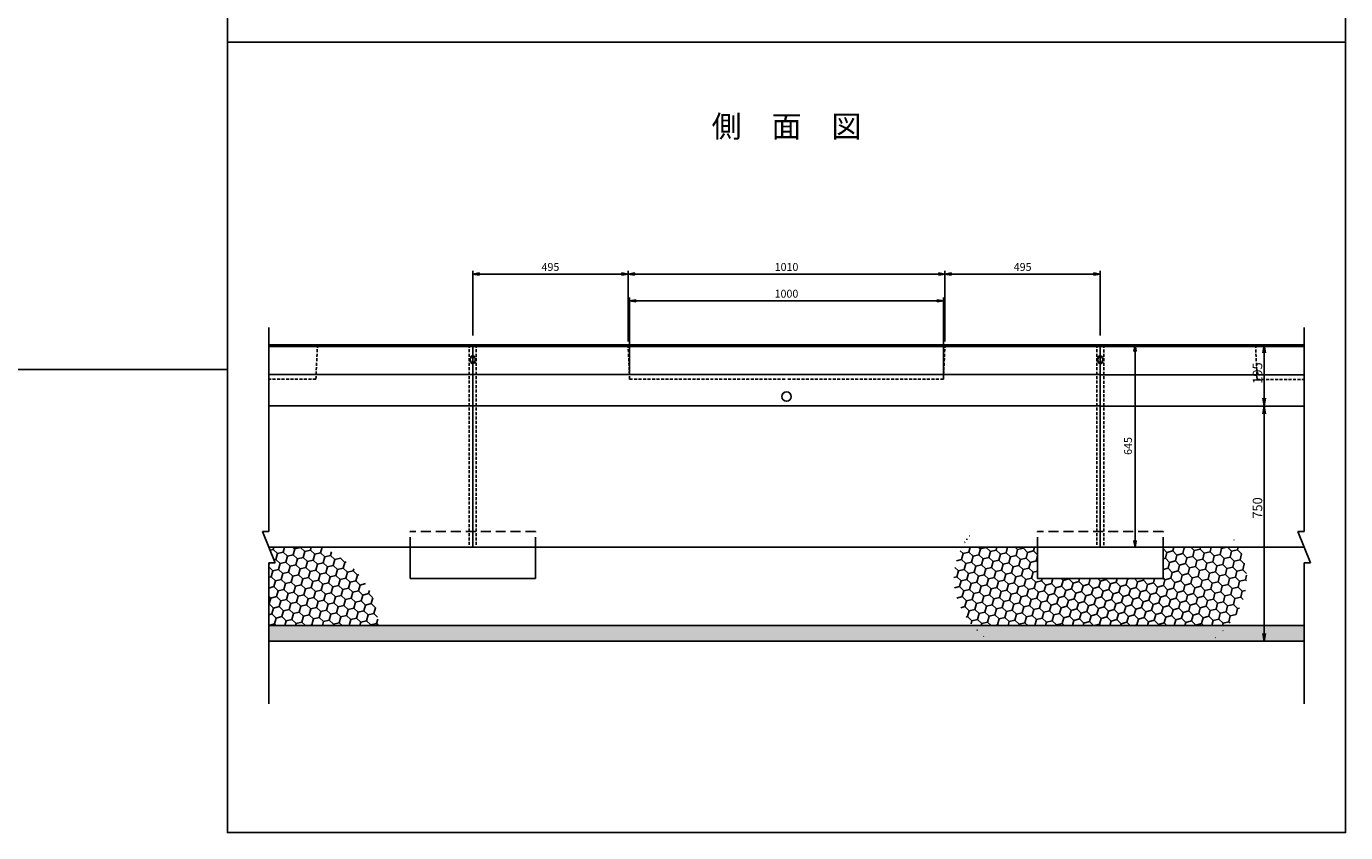
# Model space of a CAD drawing. Extents: x -2599 to 6005, y -3077 to 1963.
# Drawn here: x 1800 to 6005, y -3077 to -506 of the extents above; entities that cross this region are included whole.
import ezdxf

# ---------------------------------------------------------------- set-up
doc = ezdxf.new("R2010")
doc.units = 0
doc.linetypes.add('HIDDEN', pattern=[0.375, 0.25, -0.125])
doc.linetypes.add('HIDDEN2', pattern=[4.7625, 3.175, -1.5875])
doc.layers.get('0').update_dxf_attribs({"color": 250, "linetype": 'CONTINUOUS'})
doc.layers.get('DEFPOINTS').update_dxf_attribs({"color": 250, "linetype": 'CONTINUOUS'})
for name, color, linetype in [('KIJUN', 250, 'CONTINUOUS'), ('KL', 5, 'HIDDEN'), ('SUNPO', 250, 'CONTINUOUS'), ('sunpou', 250, 'CONTINUOUS'), ('TB', 250, 'HIDDEN2')]:
    doc.layers.add(name, color=color, linetype=linetype)
doc.styles.add('BIGFONT', font='simplex', dxfattribs={"bigfont": 'bigfont'})
doc.styles.get("Standard").update_dxf_attribs({"font": 'isocp.shx', "bigfont": 'bigfont.shx'})
doc.styles.add('STYLE1', font='TXT', dxfattribs={"bigfont": 'extfont.shx'})
doc.dimstyles.new('ISO-25', dxfattribs={"dimtxt": 2.5, "dimasz": 2.5, "dimexe": 1.25, "dimexo": 0.625, "dimtad": 1, "dimtih": 1, "dimdec": 4, "dimdsep": 46, "dimtxsty": 'Standard', "dimcen": 2.5, "dimadec": 0, "dimazin": 0, "dimtfac": 1, "dimtdec": 4, "dimtmove": 0, "dimatfit": 3, "dimfxl": 1, "dimtvp": 1, "dimtolj": 1, "dimtzin": 0, "dimarcsym": 0})
doc.dimstyles.new('STYLE10', dxfattribs={"dimscale": 10, "dimtxt": 2.5, "dimasz": 2, "dimexe": 0, "dimexo": 3, "dimgap": 1, "dimtad": 1, "dimdec": 4, "dimzin": 12, "dimdsep": 46, "dimtxsty": 'Standard', "dimblk1": 'CLOSED', "dimblk2": 'CLOSED', "dimsah": 1, "dimcen": 0, "dimclrd": 4, "dimclre": 4, "dimclrt": 2, "dimadec": 0, "dimazin": 0, "dimtfac": 1, "dimtdec": 4, "dimtmove": 0, "dimatfit": 3, "dimldrblk": 'CLOSED', "dimfxl": 1, "dimtolj": 1, "dimtzin": 0, "dimarcsym": 0})

# ---------------------------------------------------------------- blocks, each defined once
blk = doc.blocks.new('_Closed')
at = {"color": 0, "lineweight": -2}
for p, q in [((-1, 0.17), (0, 0)), ((-1, 0.17), (-1, -0.17)), ((0, 0), (-1, -0.17)), ((0, 0), (-1, 0))]:
    blk.add_line(p, q, dxfattribs=at)
blk = doc.blocks.new('*D79')
at = {"layer": 'DEFPOINTS', "color": 0, "ltscale": 3}
for p in [(3717.8, -1295.7), (3222.8, -1501.3), (3717.8, -1521.3)]:
    blk.add_point(p, dxfattribs=at)
at = {"layer": 'SUNPO', "ltscale": 3}
for p, q in [((3222.8, -1491.3), (3222.8, -1285.7)), ((3242.8, -1295.7), (3697.8, -1295.7)), ((3717.8, -1511.3), (3717.8, -1285.7))]:
    blk.add_line(p, q, dxfattribs=at)
at = {"layer": 'SUNPO', "ltscale": 3, "xscale": 20, "yscale": 20, "zscale": 20, "rotation": 180}
blk.add_blockref('_Closed', (3222.8, -1295.7), dxfattribs=at)
at = {"layer": 'SUNPO', "ltscale": 3, "xscale": 20, "yscale": 20, "zscale": 20}
blk.add_blockref('_Closed', (3717.8, -1295.7), dxfattribs=at)
at = {"layer": 'SUNPO', "ltscale": 3, "insert": (3470.3, -1273.2), "char_height": 25, "attachment_point": 5, "style": 'STYLE1'}
blk.add_mtext('\\A1;495', dxfattribs=at)
blk = doc.blocks.new('*D83')
at = {"layer": 'DEFPOINTS', "color": 0, "ltscale": 3}
for p in [(5222.8, -1295.7), (5222.8, -1501.3), (4727.8, -1521.3)]:
    blk.add_point(p, dxfattribs=at)
at = {"layer": 'SUNPO', "ltscale": 3}
for p, q in [((4727.8, -1511.3), (4727.8, -1285.7)), ((4747.8, -1295.7), (5202.8, -1295.7)), ((5222.8, -1491.3), (5222.8, -1285.7))]:
    blk.add_line(p, q, dxfattribs=at)
at = {"layer": 'SUNPO', "ltscale": 3, "xscale": 20, "yscale": 20, "zscale": 20, "rotation": 180}
blk.add_blockref('_Closed', (4727.8, -1295.7), dxfattribs=at)
at = {"layer": 'SUNPO', "ltscale": 3, "xscale": 20, "yscale": 20, "zscale": 20}
blk.add_blockref('_Closed', (5222.8, -1295.7), dxfattribs=at)
at = {"layer": 'SUNPO', "ltscale": 3, "insert": (4975.3, -1273.2), "char_height": 25, "attachment_point": 5, "style": 'STYLE1'}
blk.add_mtext('\\A1;495', dxfattribs=at)
blk = doc.blocks.new('*D84')
at = {"layer": 'DEFPOINTS', "color": 0, "ltscale": 3}
for p in [(4727.8, -1295.7), (3717.8, -1521.3), (4727.8, -1521.3)]:
    blk.add_point(p, dxfattribs=at)
at = {"layer": 'SUNPO', "ltscale": 3}
for p, q in [((3717.8, -1511.3), (3717.8, -1285.7)), ((3737.8, -1295.7), (4707.8, -1295.7)), ((4727.8, -1511.3), (4727.8, -1285.7))]:
    blk.add_line(p, q, dxfattribs=at)
at = {"layer": 'SUNPO', "ltscale": 3, "xscale": 20, "yscale": 20, "zscale": 20, "rotation": 180}
blk.add_blockref('_Closed', (3717.8, -1295.7), dxfattribs=at)
at = {"layer": 'SUNPO', "ltscale": 3, "xscale": 20, "yscale": 20, "zscale": 20}
blk.add_blockref('_Closed', (4727.8, -1295.7), dxfattribs=at)
at = {"layer": 'SUNPO', "ltscale": 3, "insert": (4222.8, -1273.2), "char_height": 25, "attachment_point": 5, "style": 'STYLE1'}
blk.add_mtext('\\A1;1010', dxfattribs=at)
blk = doc.blocks.new('*D85')
at = {"layer": 'DEFPOINTS', "color": 0, "ltscale": 3}
for p in [(4722.8, -1380.9), (3722.3, -1619.8), (4722.8, -1631.3)]:
    blk.add_point(p, dxfattribs=at)
at = {"layer": 'SUNPO', "ltscale": 3}
for p, q in [((3722.3, -1609.8), (3722.3, -1370.9)), ((3742.3, -1380.9), (4702.8, -1380.9)), ((4722.8, -1621.3), (4722.8, -1370.9))]:
    blk.add_line(p, q, dxfattribs=at)
at = {"layer": 'SUNPO', "ltscale": 3, "xscale": 20, "yscale": 20, "zscale": 20, "rotation": 180}
blk.add_blockref('_Closed', (3722.3, -1380.9), dxfattribs=at)
at = {"layer": 'SUNPO', "ltscale": 3, "xscale": 20, "yscale": 20, "zscale": 20}
blk.add_blockref('_Closed', (4722.8, -1380.9), dxfattribs=at)
at = {"layer": 'SUNPO', "ltscale": 3, "insert": (4222.6, -1358.4), "char_height": 25, "attachment_point": 5, "style": 'STYLE1'}
blk.add_mtext('\\A1;1000', dxfattribs=at)
blk = doc.blocks.new('*D86')
at = {"layer": 'DEFPOINTS', "color": 0, "ltscale": 3}
for p in [(5222.8, -1521.3), (5222.8, -2166.6), (5333.7, -2166.6)]:
    blk.add_point(p, dxfattribs=at)
at = {"layer": 'SUNPO', "ltscale": 3}
for p, q in [((5232.8, -1521.3), (5343.7, -1521.3)), ((5333.7, -1541.3), (5333.7, -2146.6)), ((5232.8, -2166.6), (5343.7, -2166.6))]:
    blk.add_line(p, q, dxfattribs=at)
at = {"layer": 'SUNPO', "ltscale": 3, "xscale": 20, "yscale": 20, "zscale": 20}
for p, rotation in [((5333.7, -1521.3), 90), ((5333.7, -2166.6), 270)]:
    blk.add_blockref('_Closed', p, dxfattribs=dict(at, rotation=rotation))
at = {"layer": 'SUNPO', "ltscale": 3, "insert": (5311.2, -1843.9), "char_height": 25, "attachment_point": 5, "rotation": 90, "style": 'STYLE1'}
blk.add_mtext('\\A1;645', dxfattribs=at)
blk = doc.blocks.new('SAE-B')
at = {"layer": 'KIJUN', "ltscale": 3}
for p, q in [((-1000, 0), (1000, 0)), ((-1000, 0), (-1000, -645)), ((1000, 0), (1000, -645)), ((1000, -5), (-1000, -5)), ((1000, -95), (-1000, -95)), ((1000, -195), (-1000, -195)), ((1000, -645), (-1000, -645))]:
    blk.add_line(p, q, dxfattribs=at)
blk.add_circle((0, -165), 15, dxfattribs=at)
for centre, start, end in [((-997.8, -47.5), 102.6804, 257.3196), ((997.7, -47.5), 282.6804, 77.3196)]:
    blk.add_arc(centre, 10.3, start, end, dxfattribs=at)
at = {"layer": 'TB', "ltscale": 3}
for p, q in [((-989, 0), (-989, -645)), ((-505, 0), (-500, -110)), ((505, 0), (500, -110)), ((989, 0), (989, -645)), ((-500, -95), (500, -95)), ((-500, -110), (0, -110)), ((500, -110), (0, -110))]:
    blk.add_line(p, q, dxfattribs=at)
for centre, start, end in [((-1001.6, -47.5), 277.3044, 82.6956), ((1001.6, -47.5), 97.3044, 262.6956)]:
    blk.add_arc(centre, 12.6, start, end, dxfattribs=at)
blk = doc.blocks.new('RAE-A-B')
at = {"linetype": 'HIDDEN2', "ltscale": 10}
for p, q in [((200, 50), (-200, 50)), ((-200, 0), (-200, 50)), ((200, 0), (200, 50))]:
    blk.add_line(p, q, dxfattribs=at)
for p, q in [((-200, 0), (-200, -100)), ((200, 0), (-200, 0)), ((200, 0), (200, -100)), ((200, -100), (-200, -100))]:
    blk.add_line(p, q)
blk = doc.blocks.new('_Open')
at = {"color": 0, "lineweight": -2}
for p, q in [((-1, 0.17), (0, 0)), ((-1, -0.17), (0, 0)), ((0, 0), (-1, 0))]:
    blk.add_line(p, q, dxfattribs=at)
blk = doc.blocks.new('*D90')
at = {"layer": 'DEFPOINTS', "color": 0}
for p in [(5568.5, -1716.6), (5566.7, -2466.3), (5745.1, -2466.3)]:
    blk.add_point(p, dxfattribs=at)
at = {"layer": 'sunpou'}
for p, q in [((5574.7, -1716.6), (5757.6, -1716.6)), ((5745.1, -1741.6), (5745.1, -2441.3)), ((5572.9, -2466.3), (5757.6, -2466.3))]:
    blk.add_line(p, q, dxfattribs=at)
at = {"layer": 'sunpou', "xscale": 25, "yscale": 25, "zscale": 25}
for p, rotation in [((5745.1, -1716.6), 90), ((5745.1, -2466.3), 270)]:
    blk.add_blockref('_Open', p, dxfattribs=dict(at, rotation=rotation))
at = {"layer": 'sunpou', "insert": (5723.9, -2041.6), "char_height": 30, "attachment_point": 5, "rotation": 90, "style": 'BIGFONT'}
blk.add_mtext('\\A1;750', dxfattribs=at)
blk = doc.blocks.new('*D91')
at = {"layer": 'DEFPOINTS', "color": 0}
for p in [(5547.8, -1521.6), (5645.5, -1716.6), (5745.1, -1716.6)]:
    blk.add_point(p, dxfattribs=at)
at = {"layer": 'sunpou'}
for p, q in [((5554, -1521.6), (5757.6, -1521.6)), ((5745.1, -1546.6), (5745.1, -1691.6)), ((5651.8, -1716.6), (5757.6, -1716.6))]:
    blk.add_line(p, q, dxfattribs=at)
at = {"layer": 'sunpou', "xscale": 25, "yscale": 25, "zscale": 25}
for p, rotation in [((5745.1, -1521.6), 90), ((5745.1, -1716.6), 270)]:
    blk.add_blockref('_Open', p, dxfattribs=dict(at, rotation=rotation))
at = {"layer": 'sunpou', "insert": (5723.9, -1611.4), "char_height": 30, "attachment_point": 5, "rotation": 90, "style": 'BIGFONT'}
blk.add_mtext('\\A1;195', dxfattribs=at)

msp = doc.modelspace()

# ---------------------------------------------------------------- hatches: boundary and pattern name
h = msp.add_hatch()
h.set_pattern_fill('HONEY', color=256, scale=6, angle=15, style=0)
h.set_pattern_definition([(15, (4758.034, -2416.314), (23.3314, 23.33139), [19.05, -38.1]), (135, (4758.034, -2416.314), (-31.87127, 8.53988), [19.05, -38.1]), (75, (4758.034, -2416.314), (-8.53988, 31.87127), [-38.1, 19.05])])
edge = h.paths.add_edge_path()
edge.add_ellipse((5222.783, -2266.558), major_axis=(-466.582, 0), ratio=0.65677121, start_angle=150.744875, end_angle=199.046229)
edge.add_line((5663.822, -2166.558), (5422.783, -2166.558))
edge.add_line((5422.783, -2166.558), (5422.783, -2266.558))
edge.add_line((5422.783, -2266.558), (5022.783, -2266.558))
edge.add_line((5022.783, -2266.558), (5022.783, -2166.314))
edge.add_line((5022.783, -2166.314), (4781.873, -2166.314))
edge.add_ellipse((5222.783, -2266.558), major_axis=(-466.582, 0), ratio=0.65677121, start_angle=340.905448, end_angle=389.255125)
edge.add_line((4815.713, -2416.314), (5629.853, -2416.314))
h = msp.add_hatch()
h.set_pattern_fill('HONEY', color=256, scale=6, angle=15, style=0)
h.set_pattern_definition([(15, (2572.783, -2416.314), (23.3314, 23.3314), [19.05, -38.1]), (135, (2572.783, -2416.314), (-31.87127, 8.5399), [19.05, -38.1]), (75, (2572.783, -2416.314), (-8.5399, 31.8713), [-38.1, 19.05])])
edge = h.paths.add_edge_path()
edge.add_ellipse((2572.783, -2416.314), major_axis=(347.93, 0), ratio=0.82396006, start_angle=0, end_angle=60.69784)
edge.add_line((2743.065, -2166.314), (2572.783, -2166.314))
edge.add_line((2572.783, -2166.314), (2592.783, -2216.314))
edge.add_line((2592.783, -2216.314), (2572.783, -2216.314))
edge.add_line((2572.783, -2216.314), (2572.783, -2416.314))
edge.add_line((2572.783, -2416.314), (2920.713, -2416.314))
h = msp.add_hatch()
h.set_pattern_fill('AR-SAND', color=256, style=0)
h.set_pattern_definition([(37.5, (2572.783, -2466.314), (-1.60003, 48.9413), [0, -38.608, 0, -43.18, 0, -41.275]), (7.5, (2572.78, -2466.314), (44.9523, 71.6825), [0, -20.828, 0, -34.798, 0, -13.335]), (327.5, (2541.54, -2466.314), (79.09924, 0.1437), [0, -12.7, 0, -45.72, 0, -59.69]), (317.5, (2541.54, -2466.314), (76.3556, 22.293), [0, -6.35, 0, -29.972, 0, -34.29])])
h.paths.add_polyline_path([(4222.783, -2416.314), (2572.783, -2416.314), (2572.783, -2466.314), (4222.783, -2466.314)])
h.paths.add_polyline_path([(5872.783, -2416.314), (4222.783, -2416.314), (4222.783, -2466.314), (5872.783, -2466.314)])

# ---------------------------------------------------------------- linework, layer by layer
for p, q in [((2572.783, -2116.314), (2572.783, -1466.314)), ((5872.783, -2116.314), (5872.783, -1466.558)), ((2572.783, -2116.314), (2552.783, -2116.314)), ((2592.783, -2216.314), (2552.783, -2116.314)), ((5872.783, -2116.314), (5852.783, -2116.314)), ((5892.783, -2216.314), (5852.783, -2116.314)), ((2572.783, -2666.314), (2572.783, -2216.314)), ((2572.783, -2216.314), (2592.783, -2216.314)), ((5872.783, -2666.314), (5872.783, -2216.314)), ((5872.783, -2216.314), (5892.783, -2216.314))]:
    msp.add_line(p, q)
at = {"ltscale": 8}
for p, q in [((2572.783, -2416.314), (5872.783, -2416.314)), ((2572.783, -2466.314), (5872.783, -2466.314))]:
    msp.add_line(p, q, dxfattribs=at)
at = {"layer": 'KIJUN', "ltscale": 3}
for p, q in [((2572.783, -1521.314), (3222.783, -1521.314)), ((3222.783, -1526.314), (2572.783, -1526.314)), ((3222.783, -1521.314), (3222.783, -2166.314)), ((5222.783, -1521.558), (5872.783, -1521.558)), ((5222.783, -1521.558), (5222.783, -2166.558)), ((5872.783, -1526.558), (5222.783, -1526.558)), ((3222.783, -1616.314), (2572.783, -1616.314)), ((5872.783, -1616.558), (5222.783, -1616.558)), ((3222.783, -1716.314), (2572.783, -1716.314)), ((5872.783, -1716.558), (5222.783, -1716.558)), ((3222.783, -2166.314), (2572.783, -2166.314)), ((5872.783, -2166.558), (5222.783, -2166.558))]:
    msp.add_line(p, q, dxfattribs=at)
for centre, start, end in [((3220.533, -1568.814), 282.680383, 77.319617), ((5225.033, -1569.058), 102.680383, 257.319617)]:
    msp.add_arc(centre, 10.25, start, end, dxfattribs=at)
at = {"layer": 'KL', "color": 0, "linetype": 'ByBlock', "ltscale": 2}
for points in [[(2440.783, 1963.442), (2440.783, -1600.558), (-79.217, -1600.558), (-79.217, 1963.442)], [(2440.783, 1963.442), (6004.783, 1963.442), (6004.783, -556.558), (2440.783, -556.558)], [(2440.783, -556.558), (6004.783, -556.558), (6004.783, -3076.558), (2440.783, -3076.558)]]:
    msp.add_lwpolyline(points, close=True, dxfattribs=at)
at = {"layer": 'TB', "ltscale": 3}
for p, q in [((2727.783, -1521.314), (2722.783, -1631.314)), ((3211.783, -1521.314), (3211.783, -2166.314)), ((5233.783, -1521.558), (5233.783, -2166.558)), ((5717.783, -1521.558), (5722.783, -1631.558)), ((2572.783, -1616.314), (2722.783, -1616.314)), ((2722.783, -1631.314), (2572.783, -1631.314)), ((5722.783, -1616.558), (5872.783, -1616.558)), ((5722.783, -1631.558), (5872.783, -1631.558))]:
    msp.add_line(p, q, dxfattribs=at)
for centre, start, end in [((3224.385, -1568.814), 97.304446, 262.695554), ((5221.181, -1569.058), 277.304446, 82.695554)]:
    msp.add_arc(centre, 12.602, start, end, dxfattribs=at)

# ---------------------------------------------------------------- block references
for name, p in [('SAE-B', (4222.783, -1521.314)), ('RAE-A-B', (3222.783, -2166.314)), ('RAE-A-B', (5222.783, -2166.558))]:
    msp.add_blockref(name, p)

# ---------------------------------------------------------------- texts
at = {"layer": 'SUNPO', "ltscale": 3, "insert": (4222.783, -834.176), "char_height": 70, "attachment_point": 5, "style": 'STYLE1'}
msp.add_mtext('側\u3000面\u3000図', dxfattribs=at)

# ---------------------------------------------------------------- dimensions: what is measured, and where the dimension line sits
at = {"layer": 'SUNPO', "ltscale": 3}
dim = msp.add_linear_dim(base=(3717.783, -1295.669), p1=(3222.783, -1501.314), p2=(3717.783, -1521.314), dimstyle='STYLE10', override={"dimtxt": 2.5, "dimasz": 2, "dimexe": 1, "dimexo": 1, "dimdec": 0, "dimzin": 13, "dimtxsty": 'STYLE1', "dimclrd": 256, "dimclre": 256, "dimclrt": 256, "dimtdec": 0, "dimtofl": 0, "dimtzin": 1, "dimlwd": 65535, "dimlwe": 65535}, dxfattribs=at)
dim.commit()
dim.dimension.update_dxf_attribs({"geometry": '*D79', "text_midpoint": (3470.283, -1295.669), "dimtype": 160})
for base, p1, p2, picture, middle in [((4727.783, -1295.669), (3717.783, -1521.314), (4727.783, -1521.314), '*D84', (4222.783, -1273.169)), ((5222.783, -1295.669), (4727.783, -1521.314), (5222.783, -1501.314), '*D83', (4975.283, -1273.169)), ((4722.783, -1380.884), (3722.346, -1619.814), (4722.783, -1631.314), '*D85', (4222.564, -1358.384))]:
    dim = msp.add_linear_dim(base=base, p1=p1, p2=p2, dimstyle='STYLE10', override={"dimtxt": 2.5, "dimasz": 2, "dimexe": 1, "dimexo": 1, "dimdec": 0, "dimzin": 13, "dimtxsty": 'STYLE1', "dimclrd": 256, "dimclre": 256, "dimclrt": 256, "dimtdec": 0, "dimtofl": 0, "dimtzin": 1, "dimlwd": 65535, "dimlwe": 65535}, dxfattribs=at)
    dim.commit()
    dim.dimension.update_dxf_attribs({"geometry": picture, "text_midpoint": middle})
dim = msp.add_linear_dim(base=(5333.719, -2166.558), p1=(5222.783, -1521.314), p2=(5222.783, -2166.558), angle=90, dimstyle='STYLE10', override={"dimtxt": 2.5, "dimasz": 2, "dimexe": 1, "dimexo": 1, "dimdec": 0, "dimzin": 13, "dimtxsty": 'STYLE1', "dimclrd": 256, "dimclre": 256, "dimclrt": 256, "dimtdec": 0, "dimtofl": 0, "dimtzin": 1, "dimlwd": 65535, "dimlwe": 65535}, dxfattribs=at)
dim.commit()
dim.dimension.update_dxf_attribs({"geometry": '*D86', "text_midpoint": (5311.219, -1843.936)})
at = {"layer": 'sunpou'}
for base, p1, p2, picture, middle in [((5745.137, -1716.558), (5547.783, -1521.558), (5645.546, -1716.558), '*D91', (5745.137, -1611.385)), ((5745.137, -2466.314), (5568.472, -1716.558), (5566.663, -2466.314), '*D90', (5745.137, -2041.558))]:
    dim = msp.add_linear_dim(base=base, p1=p1, p2=p2, angle=90, dimstyle='ISO-25', override={"dimscale": 10, "dimtxt": 3, "dimtih": 0, "dimdec": 0, "dimtxsty": 'BIGFONT', "dimblk": 'Open', "dimclrd": 256, "dimclre": 256, "dimclrt": 256, "dimtdec": 0, "dimldrblk": 'Open', "dimlwd": 65535, "dimlwe": 65535}, dxfattribs=at)
    dim.commit()
    dim.dimension.update_dxf_attribs({"geometry": picture, "text_midpoint": middle, "dimtype": 160})

doc.saveas('drawing.dxf')
